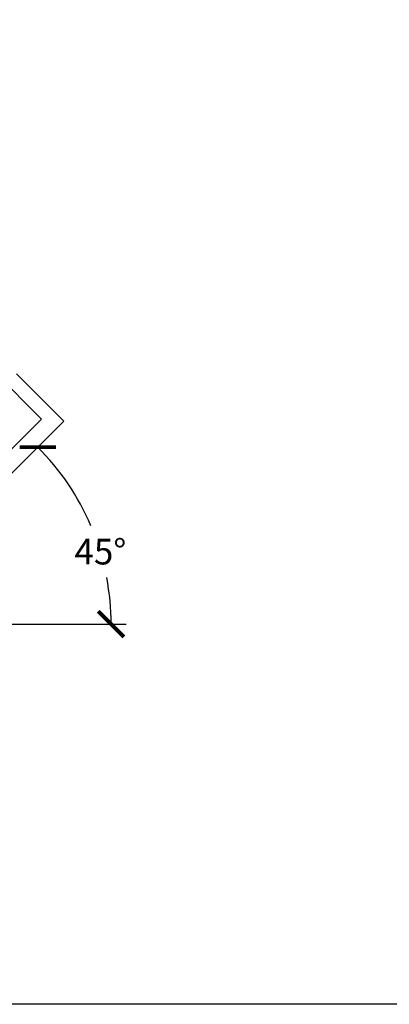
# Model space of a CAD drawing. Units: inches. Extents: x 0 to 108, y 0 to 43.
# Drawn here: x 43 to 46, y 0 to 7 of the extents above; entities that cross this region are included whole.
import ezdxf

# ---------------------------------------------------------------- set-up
doc = ezdxf.new("R2010")
doc.units = ezdxf.units.IN
doc.header["$LTSCALE"] = 0.5
doc.header["$MEASUREMENT"] = 0
doc.layers.add('Arcadia-Dim', color=4, linetype='Continuous')
doc.layers.add('Arcadia-Profile', color=6, linetype='Continuous')
doc.layers.add('Arcadia-mview', color=6, linetype='Continuous', plot=False)
doc.styles.get("Standard").update_dxf_attribs({"font": 'ARIALN.TTF'})
doc.dimstyles.new('Arcadia-2', dxfattribs={"dimscale": 2, "dimtxt": 0.0938, "dimasz": 0.0938, "dimexe": 0.0546, "dimexo": 0.0469, "dimgap": 0.0469, "dimtad": 0, "dimtih": 1, "dimdec": 4, "dimzin": 3, "dimdsep": 46, "dimlunit": 4, "dimtxsty": 'Standard', "dimblk": 'ARCHTICK', "dimcen": 0.0469, "dimdle": 0.0546, "dimclrd": 256, "dimclre": 256, "dimclrt": 256, "dimadec": 0, "dimazin": 0, "dimtfac": 0.75, "dimtdec": 4, "dimtix": 1, "dimtmove": 2, "dimatfit": 3, "dimfxl": 1, "dimtolj": 1, "dimtzin": 3, "dimlwd": -3, "dimlwe": -3, "dimarcsym": 0})

# ---------------------------------------------------------------- blocks, each defined once
blk = doc.blocks.new('_ArchTick')
at = {"color": 0, "linetype": 'ByBlock', "lineweight": -3, "const_width": 0.15}
blk.add_lwpolyline([(-0.5, -0.5), (0.5, 0.5)], dxfattribs=at)
blk = doc.blocks.new('*D75')
at = {"layer": 'Arcadia-Dim', "lineweight": -3, "transparency": 16777216}
blk.add_line((42.2329, 2.7786), (44.0785, 2.7792), dxfattribs=at)
for start, end in [(23.15913, 45.01732), (0.01732, 10.75077)]:
    blk.add_arc((42.1391, 2.7786), 1.8302, start, end, dxfattribs=at)
at = {"layer": 'Defpoints', "color": 0, "lineweight": -3, "transparency": 16777216}
for p in [(43.6236, 4.264), (43.7238, 3.6942), (40.0391, 2.778), (42.1391, 2.7786), (42.1391, 2.7786)]:
    blk.add_point(p, dxfattribs=at)
at = {"layer": 'Arcadia-Dim', "lineweight": -3, "transparency": 16777216, "xscale": 0.1876, "yscale": 0.1876, "zscale": 0.1876}
for p, rotation in [((43.4329, 4.0731), 135.0173154994864), ((43.9693, 2.7791), 270.0173154994876)]:
    blk.add_blockref('_ArchTick', p, dxfattribs=dict(at, rotation=rotation))
at = {"layer": 'Arcadia-Dim', "lineweight": -3, "transparency": 16777216, "insert": (43.8907, 3.3092), "char_height": 0.1876, "attachment_point": 5}
blk.add_mtext('\\A1;45°', dxfattribs=at)

msp = doc.modelspace()

# ---------------------------------------------------------------- linework, layer by layer
at = {"layer": 'Arcadia-mview', "lineweight": -3}
msp.add_lwpolyline([(38, 37.31833), (70, 37.31833), (70, 0), (38, 0)], close=True, dxfattribs=at)
at = {"layer": 'Arcadia-Profile'}
msp.add_lwpolyline([(43.11964, 4.61913), (43.46092, 4.27805), (42.13509, 2.95142)], dxfattribs=at)
msp.add_lwpolyline([(42.13909, 2.77859), (43.62356, 4.26396), (43.27839, 4.60892, 0.5773503)], format="xyb", dxfattribs=at)

# ---------------------------------------------------------------- dimensions: what is measured, and where the dimension line sits
at = {"layer": 'Arcadia-Dim', "lineweight": -3}
dim = msp.add_angular_dim_2l(base=(43.72384, 3.69418), line1=((42.13909, 2.77859), (43.62356, 4.26396)), line2=((40.03909, 2.77795), (42.13909, 2.77859)), dimstyle='Arcadia-2', dxfattribs=at)
dim.commit()
dim.dimension.update_dxf_attribs({"geometry": '*D75', "text_midpoint": (43.89072, 3.30919), "dimtype": 162})

doc.saveas('drawing.dxf')
